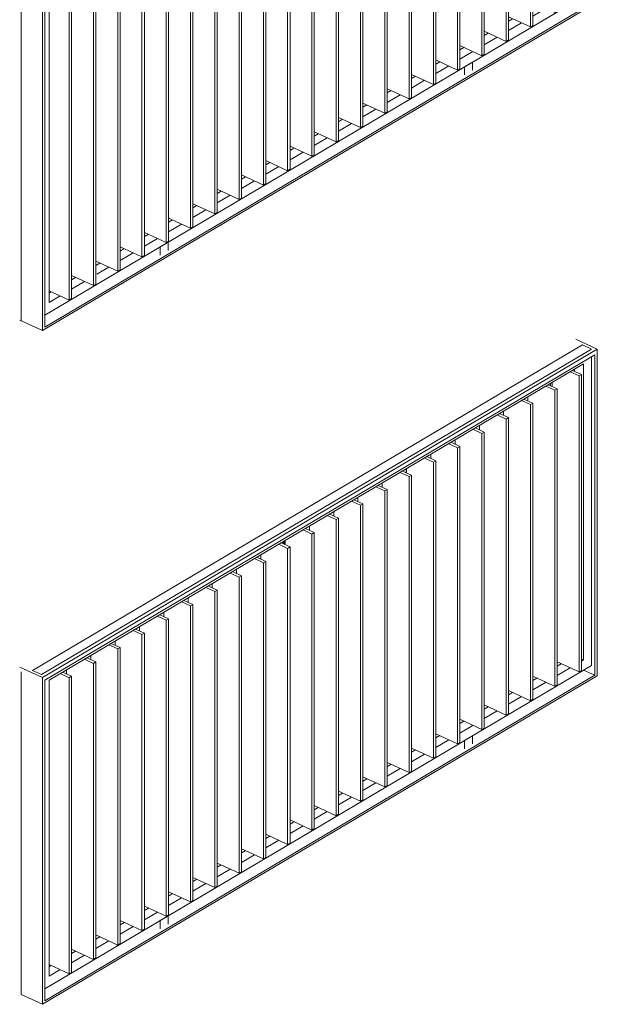
# Model space of a CAD drawing. Units: metres. Extents: x -89 to 129, y -86 to 33.
# Drawn here: x 116 to 119, y -10 to -6 of the extents above; entities that cross this region are included whole.
import ezdxf

# ---------------------------------------------------------------- set-up
doc = ezdxf.new("R2010")
doc.units = ezdxf.units.M
doc.layers.add('10_proyeccion grueso', color=192, linetype='Continuous', lineweight=9)
doc.layers.add('20_carp ventanas', color=151, linetype='Continuous', lineweight=9)

# ---------------------------------------------------------------- blocks, each defined once
blk = doc.blocks.new('V03 - ventana 4 particiones-V104-cONJUNTO')
at = {"layer": '20_carp ventanas'}
for p, q in [((-2.5757, -7.5448), (-2.4857, -7.5863)), ((-4.845, -8.9275), (-2.5481, -7.568)), ((-2.5106, -7.5853), (-4.8075, -8.9447)), ((-2.4857, -7.5863), (-4.8024, -8.9575)), ((-2.5106, -7.5853), (-2.5481, -7.568)), ((-2.4857, -8.9504), (-2.4857, -7.5863)), ((-4.7925, -8.9687), (-2.4957, -7.6092)), ((-2.5106, -8.9067), (-2.5106, -7.618)), ((-2.4957, -7.6092), (-2.4957, -8.9477)), ((-4.7744, -8.9678), (-2.5437, -7.6475)), ((-2.5994, -7.6804), (-2.5622, -7.6976)), ((-2.5523, -7.6917), (-2.5895, -7.6746)), ((-2.5812, -7.6784), (-2.5812, -7.669)), ((-2.5437, -7.6475), (-2.5437, -8.8837)), ((-2.6818, -7.7292), (-2.6818, -7.7388)), ((-2.6741, -7.7246), (-2.6741, -7.7423)), ((-2.5622, -7.6976), (-2.5523, -7.6917)), ((-2.5622, -7.6976), (-2.5622, -8.9338)), ((-2.5523, -8.9279), (-2.5523, -7.6917)), ((-2.7008, -7.7404), (-2.6636, -7.7576)), ((-2.6536, -7.7517), (-2.6909, -7.7346)), ((-2.6636, -7.7576), (-2.6536, -7.7517)), ((-2.6636, -7.7576), (-2.6636, -8.9938)), ((-2.6536, -8.9879), (-2.6536, -7.7517)), ((-2.8022, -7.8005), (-2.765, -7.8176)), ((-2.755, -7.8118), (-2.7923, -7.7946)), ((-2.7755, -7.7847), (-2.7755, -7.8023)), ((-2.765, -7.8176), (-2.755, -7.8118)), ((-2.755, -9.0479), (-2.755, -7.8118)), ((-2.8769, -7.8447), (-2.8769, -7.8623)), ((-2.765, -7.8176), (-2.765, -9.0538)), ((-2.9036, -7.8605), (-2.8664, -7.8777)), ((-2.8564, -7.8718), (-2.8937, -7.8546)), ((-2.8664, -7.8777), (-2.8564, -7.8718)), ((-2.8664, -7.8777), (-2.8664, -9.1138)), ((-2.8564, -9.108), (-2.8564, -7.8718)), ((-3.005, -7.9205), (-2.9678, -7.9377)), ((-2.9578, -7.9318), (-2.9919, -7.9161)), ((-2.9783, -7.9047), (-2.9783, -7.9223)), ((-2.9678, -7.9377), (-2.9578, -7.9318)), ((-2.9578, -9.168), (-2.9578, -7.9318)), ((-3.0592, -7.9918), (-3.0964, -7.9746)), ((-3.0797, -7.9647), (-3.0797, -7.9824)), ((-2.9678, -7.9377), (-2.9678, -9.1738)), ((-3.1064, -7.9805), (-3.0691, -7.9977)), ((-3.0691, -7.9977), (-3.0592, -7.9918)), ((-3.0691, -7.9977), (-3.0691, -9.2339)), ((-3.0592, -9.228), (-3.0592, -7.9918)), ((-3.2078, -8.0405), (-3.1705, -8.0577)), ((-3.1606, -8.0518), (-3.1978, -8.0346)), ((-3.1811, -8.0247), (-3.1811, -8.0424)), ((-3.1705, -8.0577), (-3.1606, -8.0518)), ((-3.1705, -8.0577), (-3.1705, -9.2939)), ((-3.1606, -9.288), (-3.1606, -8.0518)), ((-3.262, -8.1118), (-3.2992, -8.0947)), ((-3.2838, -8.1018), (-3.2838, -8.0855)), ((-3.2825, -8.0847), (-3.2825, -8.1024)), ((-3.3092, -8.1005), (-3.2719, -8.1177)), ((-3.2719, -8.1177), (-3.262, -8.1118)), ((-3.2719, -8.1177), (-3.2719, -9.3539)), ((-3.262, -9.348), (-3.262, -8.1118)), ((-3.4105, -8.1605), (-3.3733, -8.1777)), ((-3.3634, -8.1718), (-3.4006, -8.1547)), ((-3.3838, -8.1447), (-3.3838, -8.1624)), ((-3.3733, -8.1777), (-3.3634, -8.1718)), ((-3.3733, -8.1777), (-3.3733, -9.4139)), ((-3.3634, -9.408), (-3.3634, -8.1718)), ((-3.5119, -8.2206), (-3.4747, -8.2377)), ((-3.4648, -8.2319), (-3.502, -8.2147)), ((-3.4852, -8.2048), (-3.4852, -8.2224)), ((-3.4747, -8.2377), (-3.4648, -8.2319)), ((-3.4747, -8.2377), (-3.4747, -9.4739)), ((-3.4648, -9.468), (-3.4648, -8.2319)), ((-3.6133, -8.2806), (-3.5761, -8.2977)), ((-3.5662, -8.2919), (-3.6034, -8.2747)), ((-3.5866, -8.2648), (-3.5866, -8.2824)), ((-3.5761, -8.2977), (-3.5662, -8.2919)), ((-3.5761, -8.2977), (-3.5761, -9.5339)), ((-3.5662, -9.5281), (-3.5662, -8.2919)), ((-3.7147, -8.3406), (-3.6775, -8.3578)), ((-3.6676, -8.3519), (-3.7048, -8.3347)), ((-3.688, -8.3248), (-3.688, -8.3424)), ((-3.7938, -8.3874), (-3.7938, -8.4005)), ((-3.7894, -8.3848), (-3.7894, -8.4025)), ((-3.6775, -8.3578), (-3.6676, -8.3519)), ((-3.6775, -8.3578), (-3.6775, -9.5939)), ((-3.6676, -9.5881), (-3.6676, -8.3519)), ((-3.8161, -8.4006), (-3.7789, -8.4178)), ((-3.769, -8.4119), (-3.8062, -8.3947)), ((-3.7983, -8.3984), (-3.7983, -8.39)), ((-3.7789, -8.4178), (-3.769, -8.4119)), ((-3.7789, -8.4178), (-3.7789, -9.654)), ((-3.769, -9.6481), (-3.769, -8.4119)), ((-3.9175, -8.4606), (-3.8803, -8.4778)), ((-3.8704, -8.4719), (-3.9076, -8.4547)), ((-3.8908, -8.4448), (-3.8908, -8.4625)), ((-3.9922, -8.5048), (-3.9922, -8.5225)), ((-3.8803, -8.4778), (-3.8704, -8.4719)), ((-3.8803, -8.4778), (-3.8803, -9.714)), ((-3.8704, -9.7081), (-3.8704, -8.4719)), ((-4.0189, -8.5206), (-3.9817, -8.5378)), ((-3.9718, -8.5319), (-4.009, -8.5147)), ((-3.9817, -8.5378), (-3.9718, -8.5319)), ((-3.9817, -8.5378), (-3.9817, -9.774)), ((-3.9718, -9.7681), (-3.9718, -8.5319)), ((-4.1203, -8.5806), (-4.0831, -8.5978)), ((-4.0731, -8.5919), (-4.1104, -8.5748)), ((-4.0936, -8.5648), (-4.0936, -8.5825)), ((-4.0831, -8.5978), (-4.0731, -8.5919)), ((-4.0731, -9.8281), (-4.0731, -8.5919)), ((-4.195, -8.6248), (-4.195, -8.6425)), ((-4.0831, -8.5978), (-4.0831, -9.834)), ((-4.2217, -8.6407), (-4.1845, -8.6578)), ((-4.1745, -8.652), (-4.2118, -8.6348)), ((-4.1845, -8.6578), (-4.1745, -8.652)), ((-4.1845, -8.6578), (-4.1845, -9.894)), ((-4.1745, -9.8881), (-4.1745, -8.652)), ((-4.3231, -8.7007), (-4.2859, -8.7178)), ((-4.2759, -8.712), (-4.3131, -8.6948)), ((-4.2964, -8.6849), (-4.2964, -8.7025)), ((-4.2859, -8.7178), (-4.2759, -8.712)), ((-4.2759, -9.9481), (-4.2759, -8.712)), ((-4.3773, -8.772), (-4.4145, -8.7548)), ((-4.3978, -8.7449), (-4.3978, -8.7625)), ((-4.2859, -8.7178), (-4.2859, -9.954)), ((-4.4245, -8.7607), (-4.3873, -8.7779)), ((-4.3873, -8.7779), (-4.3773, -8.772)), ((-4.3873, -8.7779), (-4.3873, -10.014)), ((-4.3773, -10.0082), (-4.3773, -8.772)), ((-4.5259, -8.8207), (-4.4886, -8.8379)), ((-4.4787, -8.832), (-4.5167, -8.8145)), ((-4.4992, -8.8049), (-4.4992, -8.8226)), ((-4.4886, -8.8379), (-4.4787, -8.832)), ((-4.4886, -8.8379), (-4.4886, -10.074)), ((-4.4787, -10.0682), (-4.4787, -8.832)), ((-4.6273, -8.8807), (-4.59, -8.8979)), ((-4.5801, -8.892), (-4.6173, -8.8748)), ((-4.6006, -8.8649), (-4.6006, -8.8826)), ((-2.5523, -8.8797), (-2.5437, -8.8837)), ((-4.8024, -8.9575), (-4.8979, -8.9135)), ((-4.59, -8.8979), (-4.5801, -8.892)), ((-4.59, -8.8979), (-4.59, -10.1341)), ((-4.5801, -10.1282), (-4.5801, -8.892)), ((-3.0402, -9.2201), (-2.5106, -8.9067)), ((-2.5622, -8.9338), (-2.6536, -8.8916)), ((-2.6536, -8.9092), (-2.6369, -8.8993)), ((-2.5994, -8.9166), (-2.6536, -8.9487)), ((-2.5437, -8.8837), (-2.5523, -8.8887)), ((-4.845, -8.9275), (-4.8075, -8.9447)), ((-4.8024, -10.3216), (-2.4857, -8.9504)), ((-4.8024, -8.9575), (-4.8024, -10.3216)), ((-2.4957, -8.9477), (-4.7925, -10.3072)), ((-4.7286, -8.9407), (-4.6914, -8.9579)), ((-4.6815, -8.952), (-4.7187, -8.9348)), ((-4.7019, -8.9249), (-4.7019, -8.9426)), ((-4.6914, -8.9579), (-4.6815, -8.952)), ((-4.6914, -8.9579), (-4.6914, -10.1941)), ((-4.6815, -10.1882), (-4.6815, -8.952)), ((-2.7008, -8.9766), (-2.755, -8.9516)), ((-2.755, -8.9693), (-2.7383, -8.9593)), ((-2.5523, -8.9279), (-2.5622, -8.9338)), ((-2.543, -8.9259), (-2.4957, -8.9477)), ((-4.7925, -10.3072), (-4.7925, -8.9687)), ((-4.7744, -10.204), (-4.7744, -8.9678)), ((-2.7022, -8.9775), (-2.755, -9.0087)), ((-2.6636, -8.9938), (-2.699, -8.9775)), ((-2.6536, -8.9879), (-2.6636, -8.9938)), ((-2.765, -9.0538), (-2.8564, -9.0116)), ((-2.8564, -9.0293), (-2.8397, -9.0193)), ((-2.8022, -9.0366), (-2.8564, -9.0687)), ((-2.8664, -9.1138), (-2.9578, -9.0716)), ((-2.9578, -9.0893), (-2.9411, -9.0794)), ((-2.755, -9.0479), (-2.765, -9.0538)), ((-2.9036, -9.0967), (-2.9578, -9.1288)), ((-2.8564, -9.108), (-2.8664, -9.1138)), ((-2.9678, -9.1738), (-3.0592, -9.1316)), ((-3.0592, -9.1493), (-3.0425, -9.1394)), ((-3.005, -9.1567), (-3.0592, -9.1888)), ((-2.9578, -9.168), (-2.9678, -9.1738)), ((-3.0691, -9.2339), (-3.1606, -9.1916)), ((-3.1606, -9.2093), (-3.1438, -9.1994)), ((-3.0071, -9.2005), (-3.0402, -9.2201)), ((-3.0071, -9.2346), (-3.0071, -9.2005)), ((-4.7925, -10.2573), (-3.0415, -9.2209)), ((-3.1064, -9.2167), (-3.1606, -9.2488)), ((-3.0592, -9.228), (-3.0691, -9.2339)), ((-3.0402, -9.2201), (-3.0402, -9.2542)), ((-3.1705, -9.2939), (-3.262, -9.2517)), ((-3.262, -9.2693), (-3.2452, -9.2594)), ((-3.2078, -9.2767), (-3.262, -9.3088)), ((-3.1606, -9.288), (-3.1705, -9.2939)), ((-3.2719, -9.3539), (-3.3634, -9.3117)), ((-3.3634, -9.3293), (-3.3466, -9.3194)), ((-3.3733, -9.4139), (-3.4648, -9.3717)), ((-3.3092, -9.3367), (-3.3634, -9.3688)), ((-3.262, -9.348), (-3.2719, -9.3539)), ((-3.4648, -9.3893), (-3.448, -9.3794)), ((-3.4105, -9.3967), (-3.4648, -9.4288)), ((-3.3634, -9.408), (-3.3733, -9.4139)), ((-3.4747, -9.4739), (-3.5662, -9.4317)), ((-3.5662, -9.4494), (-3.5494, -9.4394)), ((-3.5761, -9.5339), (-3.6676, -9.4917)), ((-3.5119, -9.4567), (-3.5662, -9.4888)), ((-3.4648, -9.468), (-3.4747, -9.4739)), ((-3.6676, -9.5094), (-3.6508, -9.4995)), ((-3.6133, -9.5168), (-3.6676, -9.5489)), ((-3.5662, -9.5281), (-3.5761, -9.5339)), ((-3.6775, -9.5939), (-3.769, -9.5517)), ((-3.769, -9.5694), (-3.7543, -9.5607)), ((-3.7147, -9.5768), (-3.769, -9.6089)), ((-3.7789, -9.654), (-3.8704, -9.6117)), ((-3.8704, -9.6294), (-3.8536, -9.6195)), ((-3.6676, -9.5881), (-3.6775, -9.5939)), ((-3.8161, -9.6368), (-3.8704, -9.6689)), ((-3.769, -9.6481), (-3.7789, -9.654)), ((-3.8803, -9.714), (-3.9718, -9.6718)), ((-3.9718, -9.6894), (-3.955, -9.6795)), ((-3.9175, -9.6968), (-3.9718, -9.7289)), ((-3.9817, -9.774), (-4.0731, -9.7318)), ((-4.0731, -9.7494), (-4.0564, -9.7395)), ((-3.8704, -9.7081), (-3.8803, -9.714)), ((-4.0189, -9.7568), (-4.0731, -9.7889)), ((-3.9718, -9.7681), (-3.9817, -9.774)), ((-4.0831, -9.834), (-4.1745, -9.7918)), ((-4.1745, -9.8094), (-4.1578, -9.7995)), ((-4.1203, -9.8168), (-4.1745, -9.8489)), ((-4.1845, -9.894), (-4.2759, -9.8518)), ((-4.2759, -9.8695), (-4.2592, -9.8595)), ((-4.0731, -9.8281), (-4.0831, -9.834)), ((-4.2217, -9.8768), (-4.2759, -9.9089)), ((-4.1745, -9.8881), (-4.1845, -9.894)), ((-4.2859, -9.954), (-4.3773, -9.9118)), ((-4.3773, -9.9295), (-4.3606, -9.9195)), ((-4.3231, -9.9368), (-4.3773, -9.969)), ((-4.2759, -9.9481), (-4.2859, -9.954)), ((-4.3873, -10.014), (-4.4787, -9.9718)), ((-4.4787, -9.9895), (-4.4619, -9.9796)), ((-4.2779, -9.9528), (-4.311, -9.9723)), ((-4.311, -9.9723), (-4.311, -10.0065)), ((-4.2779, -9.9869), (-4.2779, -9.9528)), ((-4.4886, -10.074), (-4.5801, -10.0318)), ((-4.4245, -9.9969), (-4.4787, -10.029)), ((-4.3773, -10.0082), (-4.3873, -10.014)), ((-4.5801, -10.0495), (-4.5633, -10.0396)), ((-4.5259, -10.0569), (-4.5801, -10.089)), ((-4.4787, -10.0682), (-4.4886, -10.074)), ((-4.59, -10.1341), (-4.6815, -10.0918)), ((-4.6815, -10.1095), (-4.6647, -10.0996)), ((-4.6273, -10.1169), (-4.6815, -10.149)), ((-4.5801, -10.1282), (-4.59, -10.1341)), ((-4.7754, -10.1651), (-4.7661, -10.1596)), ((-4.6914, -10.1941), (-4.7744, -10.1558)), ((-4.7286, -10.1769), (-4.7744, -10.204)), ((-4.6815, -10.1882), (-4.6914, -10.1941)), ((-4.8024, -10.3216), (-4.8924, -10.2801))]:
    blk.add_line(p, q, dxfattribs=at)
blk = doc.blocks.new('V02 reutilizable - ventana V02 4 particiones REUTILIZABLE-V119-cONJUNTO')
at = {"layer": '20_carp ventanas'}
for p, q in [((-4.845, -6.1141), (-2.5481, -4.7546)), ((-2.5856, -4.7373), (-2.6022, -4.7471)), ((-2.5757, -4.7314), (-2.4857, -4.7729)), ((-2.5106, -4.7719), (-2.5481, -4.7546)), ((-2.5106, -4.7719), (-4.8075, -6.1314)), ((-2.4857, -4.7729), (-4.8024, -6.1442)), ((-4.7925, -6.1554), (-2.4957, -4.7959)), ((-2.5106, -6.0933), (-2.5106, -4.8046)), ((-2.4957, -4.7959), (-2.4957, -6.1344)), ((-2.4857, -6.137), (-2.4857, -4.7729)), ((-4.7744, -6.1544), (-2.5437, -4.8341)), ((-2.5437, -4.8341), (-2.5437, -6.0703)), ((-2.5994, -4.8671), (-2.5622, -4.8842)), ((-2.5523, -4.8784), (-2.5895, -4.8612)), ((-2.5812, -4.865), (-2.5812, -4.8556)), ((-2.5622, -4.8842), (-2.5523, -4.8784)), ((-2.5622, -4.8842), (-2.5622, -6.1204)), ((-2.5523, -6.1145), (-2.5523, -4.8784)), ((-2.7008, -4.9271), (-2.6636, -4.9443)), ((-2.6536, -4.9384), (-2.6909, -4.9212)), ((-2.6741, -4.9113), (-2.6741, -4.9289)), ((-2.7755, -4.9713), (-2.7755, -4.989)), ((-2.6636, -4.9443), (-2.6536, -4.9384)), ((-2.6636, -4.9443), (-2.6636, -6.1804)), ((-2.6536, -6.1746), (-2.6536, -4.9384)), ((-2.8022, -4.9871), (-2.765, -5.0043)), ((-2.755, -4.9984), (-2.7923, -4.9812)), ((-2.765, -5.0043), (-2.755, -4.9984)), ((-2.765, -5.0043), (-2.765, -6.2404)), ((-2.755, -6.2346), (-2.755, -4.9984)), ((-2.9036, -5.0471), (-2.8664, -5.0643)), ((-2.8564, -5.0584), (-2.8937, -5.0412)), ((-2.8769, -5.0313), (-2.8769, -5.049)), ((-2.9783, -5.0913), (-2.9783, -5.109)), ((-2.8664, -5.0643), (-2.8564, -5.0584)), ((-2.8664, -5.0643), (-2.8664, -6.3005)), ((-2.8564, -6.2946), (-2.8564, -5.0584)), ((-3.005, -5.1071), (-2.9678, -5.1243)), ((-2.9578, -5.1184), (-2.9919, -5.1027)), ((-2.9678, -5.1243), (-2.9578, -5.1184)), ((-2.9678, -5.1243), (-2.9678, -6.3605)), ((-2.9578, -6.3546), (-2.9578, -5.1184)), ((-3.1064, -5.1671), (-3.0691, -5.1843)), ((-3.0592, -5.1784), (-3.0964, -5.1613)), ((-3.0797, -5.1513), (-3.0797, -5.169)), ((-3.0691, -5.1843), (-3.0592, -5.1784)), ((-3.0592, -6.4146), (-3.0592, -5.1784)), ((-3.1606, -5.2384), (-3.1978, -5.2213)), ((-3.1811, -5.2113), (-3.1811, -5.229)), ((-3.0691, -5.1843), (-3.0691, -6.4205)), ((-3.2078, -5.2271), (-3.1705, -5.2443)), ((-3.1705, -5.2443), (-3.1606, -5.2384)), ((-3.1705, -5.2443), (-3.1705, -6.4805)), ((-3.1606, -6.4746), (-3.1606, -5.2384)), ((-3.3092, -5.2872), (-3.2719, -5.3043)), ((-3.262, -5.2985), (-3.2992, -5.2813)), ((-3.2825, -5.2714), (-3.2825, -5.289)), ((-3.2719, -5.3043), (-3.262, -5.2985)), ((-3.262, -6.5346), (-3.262, -5.2985)), ((-3.3634, -5.3585), (-3.4006, -5.3413)), ((-3.3904, -5.346), (-3.3904, -5.3353)), ((-3.3864, -5.3329), (-3.3864, -5.3478)), ((-3.3838, -5.3314), (-3.3838, -5.349)), ((-3.2719, -5.3043), (-3.2719, -6.5405)), ((-3.4105, -5.3472), (-3.3733, -5.3643)), ((-3.3733, -5.3643), (-3.3634, -5.3585)), ((-3.3733, -5.3643), (-3.3733, -6.6005)), ((-3.3634, -6.5947), (-3.3634, -5.3585)), ((-3.5119, -5.4072), (-3.4747, -5.4244)), ((-3.4648, -5.4185), (-3.502, -5.4013)), ((-3.4852, -5.3914), (-3.4852, -5.409)), ((-3.4747, -5.4244), (-3.4648, -5.4185)), ((-3.4747, -5.4244), (-3.4747, -6.6605)), ((-3.4648, -6.6547), (-3.4648, -5.4185)), ((-3.6133, -5.4672), (-3.5761, -5.4844)), ((-3.5662, -5.4785), (-3.6034, -5.4613)), ((-3.5866, -5.4514), (-3.5866, -5.4691)), ((-3.5761, -5.4844), (-3.5662, -5.4785)), ((-3.5761, -5.4844), (-3.5761, -6.7206)), ((-3.5662, -6.7147), (-3.5662, -5.4785)), ((-3.7147, -5.5272), (-3.6775, -5.5444)), ((-3.6676, -5.5385), (-3.7048, -5.5213)), ((-3.688, -5.5114), (-3.688, -5.5291)), ((-3.6775, -5.5444), (-3.6676, -5.5385)), ((-3.6775, -5.5444), (-3.6775, -6.7806)), ((-3.6676, -6.7747), (-3.6676, -5.5385)), ((-3.8161, -5.5872), (-3.7789, -5.6044)), ((-3.769, -5.5985), (-3.8062, -5.5814)), ((-3.7894, -5.5714), (-3.7894, -5.5891)), ((-3.8908, -5.6314), (-3.8908, -5.6491)), ((-3.7789, -5.6044), (-3.769, -5.5985)), ((-3.7789, -5.6044), (-3.7789, -6.8406)), ((-3.769, -6.8347), (-3.769, -5.5985)), ((-3.9175, -5.6472), (-3.8803, -5.6644)), ((-3.8704, -5.6585), (-3.9076, -5.6414)), ((-3.8803, -5.6644), (-3.8704, -5.6585)), ((-3.8803, -5.6644), (-3.8803, -6.9006)), ((-3.8704, -6.8947), (-3.8704, -5.6585)), ((-4.0189, -5.7073), (-3.9817, -5.7244)), ((-3.9718, -5.7186), (-4.009, -5.7014)), ((-3.9922, -5.6915), (-3.9922, -5.7091)), ((-4.1006, -5.7659), (-4.1006, -5.7556)), ((-4.0936, -5.7515), (-4.0936, -5.7691)), ((-3.9817, -5.7244), (-3.9718, -5.7186)), ((-3.9817, -5.7244), (-3.9817, -6.9606)), ((-3.9718, -6.9547), (-3.9718, -5.7186)), ((-4.1203, -5.7673), (-4.0831, -5.7844)), ((-4.0731, -5.7786), (-4.1104, -5.7614)), ((-4.0831, -5.7844), (-4.0731, -5.7786)), ((-4.0831, -5.7844), (-4.0831, -7.0206)), ((-4.0731, -7.0147), (-4.0731, -5.7786)), ((-4.2217, -5.8273), (-4.1845, -5.8445)), ((-4.1745, -5.8386), (-4.2118, -5.8214)), ((-4.195, -5.8126), (-4.195, -5.8291)), ((-4.2964, -5.8715), (-4.2964, -5.8892)), ((-4.1845, -5.8445), (-4.1745, -5.8386)), ((-4.1845, -5.8445), (-4.1845, -7.0806)), ((-4.1745, -7.0748), (-4.1745, -5.8386)), ((-4.3231, -5.8873), (-4.2859, -5.9045)), ((-4.2759, -5.8986), (-4.3131, -5.8814)), ((-4.2859, -5.9045), (-4.2759, -5.8986)), ((-4.2859, -5.9045), (-4.2859, -7.1407)), ((-4.2759, -7.1348), (-4.2759, -5.8986)), ((-4.4245, -5.9473), (-4.3873, -5.9645)), ((-4.3773, -5.9586), (-4.4145, -5.9414)), ((-4.3978, -5.9315), (-4.3978, -5.9492)), ((-4.3873, -5.9645), (-4.3773, -5.9586)), ((-4.3773, -7.1948), (-4.3773, -5.9586)), ((-4.4787, -6.0186), (-4.5167, -6.0011)), ((-4.4992, -5.9915), (-4.4992, -6.0092)), ((-4.3873, -5.9645), (-4.3873, -7.2007)), ((-4.5259, -6.0073), (-4.4886, -6.0245)), ((-4.4886, -6.0245), (-4.4787, -6.0186)), ((-4.4886, -6.0245), (-4.4886, -7.2607)), ((-4.4787, -7.2548), (-4.4787, -6.0186)), ((-4.6273, -6.0673), (-4.59, -6.0845)), ((-4.5801, -6.0786), (-4.6173, -6.0615)), ((-4.6096, -6.0569), (-4.6096, -6.065)), ((-4.6006, -6.056), (-4.6006, -6.0692)), ((-4.59, -6.0845), (-4.5801, -6.0786)), ((-4.59, -6.0845), (-4.59, -7.3207)), ((-4.5801, -7.3148), (-4.5801, -6.0786)), ((-2.5622, -6.1204), (-2.6536, -6.0782)), ((-2.5523, -6.0664), (-2.5437, -6.0703)), ((-2.5437, -6.0703), (-2.5523, -6.0753)), ((-4.8024, -6.1442), (-4.8979, -6.1001)), ((-4.8659, -6.087), (-4.8824, -6.0968)), ((-4.845, -6.1141), (-4.8075, -6.1314)), ((-4.7925, -7.4439), (-2.5106, -6.0933)), ((-4.6815, -6.1387), (-4.7187, -6.1215)), ((-4.7019, -6.1115), (-4.7019, -6.1292)), ((-2.6536, -6.0959), (-2.6369, -6.0859)), ((-2.5994, -6.1032), (-2.6536, -6.1354)), ((-2.5523, -6.1145), (-2.5622, -6.1204)), ((-2.543, -6.1125), (-2.4957, -6.1344)), ((-4.8024, -7.5082), (-2.4857, -6.137)), ((-4.8024, -6.1442), (-4.8024, -7.5082)), ((-2.4957, -6.1344), (-4.7925, -7.4938)), ((-4.7925, -7.4938), (-4.7925, -6.1554)), ((-4.7744, -7.3906), (-4.7744, -6.1544)), ((-4.7286, -6.1274), (-4.6914, -6.1445)), ((-4.6914, -6.1445), (-4.6815, -6.1387)), ((-4.6914, -6.1445), (-4.6914, -7.3807)), ((-4.6815, -7.3748), (-4.6815, -6.1387)), ((-2.6636, -6.1804), (-2.755, -6.1382)), ((-2.755, -6.1559), (-2.7383, -6.146)), ((-2.7008, -6.1633), (-2.755, -6.1954)), ((-2.765, -6.2404), (-2.8564, -6.1982)), ((-2.8564, -6.2159), (-2.8397, -6.206)), ((-2.6536, -6.1746), (-2.6636, -6.1804)), ((-2.8022, -6.2233), (-2.8564, -6.2554)), ((-2.755, -6.2346), (-2.765, -6.2404)), ((-2.8664, -6.3005), (-2.9578, -6.2582)), ((-2.9578, -6.2759), (-2.9411, -6.266)), ((-2.9036, -6.2833), (-2.9578, -6.3154)), ((-2.9678, -6.3605), (-3.0592, -6.3183)), ((-3.0592, -6.3359), (-3.0425, -6.326)), ((-2.8564, -6.2946), (-2.8664, -6.3005)), ((-3.005, -6.3433), (-3.0592, -6.3754)), ((-2.9578, -6.3546), (-2.9678, -6.3605)), ((-3.0691, -6.4205), (-3.1606, -6.3783)), ((-3.1606, -6.3959), (-3.1438, -6.386)), ((-3.1064, -6.4033), (-3.1606, -6.4354)), ((-3.0071, -6.3872), (-3.0402, -6.4068)), ((-3.0402, -6.4068), (-3.0402, -6.4409)), ((-3.0071, -6.4213), (-3.0071, -6.3872)), ((-3.1705, -6.4805), (-3.262, -6.4383)), ((-3.262, -6.456), (-3.2452, -6.446)), ((-3.0592, -6.4146), (-3.0691, -6.4205)), ((-3.2078, -6.4633), (-3.262, -6.4954)), ((-3.1606, -6.4746), (-3.1705, -6.4805)), ((-3.2719, -6.5405), (-3.3634, -6.4983)), ((-3.3634, -6.516), (-3.3466, -6.506)), ((-3.3092, -6.5233), (-3.3634, -6.5554)), ((-3.262, -6.5346), (-3.2719, -6.5405)), ((-3.3733, -6.6005), (-3.4648, -6.5583)), ((-3.4648, -6.576), (-3.448, -6.5661)), ((-3.4747, -6.6605), (-3.5662, -6.6183)), ((-3.4105, -6.5834), (-3.4648, -6.6155)), ((-3.3634, -6.5947), (-3.3733, -6.6005)), ((-3.5662, -6.636), (-3.5494, -6.6261)), ((-3.5119, -6.6434), (-3.5662, -6.6755)), ((-3.4648, -6.6547), (-3.4747, -6.6605)), ((-3.5761, -6.7206), (-3.6676, -6.6783)), ((-3.6676, -6.696), (-3.6508, -6.6861)), ((-3.6775, -6.7806), (-3.769, -6.7384)), ((-3.6133, -6.7034), (-3.6676, -6.7355)), ((-3.5662, -6.7147), (-3.5761, -6.7206)), ((-3.769, -6.756), (-3.7543, -6.7473)), ((-3.7147, -6.7634), (-3.769, -6.7955)), ((-3.6676, -6.7747), (-3.6775, -6.7806)), ((-3.7789, -6.8406), (-3.8704, -6.7984)), ((-3.8704, -6.816), (-3.8536, -6.8061)), ((-3.8161, -6.8234), (-3.8704, -6.8555)), ((-3.8803, -6.9006), (-3.9718, -6.8584)), ((-3.9718, -6.876), (-3.955, -6.8661)), ((-3.769, -6.8347), (-3.7789, -6.8406)), ((-3.9175, -6.8834), (-3.9718, -6.9155)), ((-3.8704, -6.8947), (-3.8803, -6.9006)), ((-3.9817, -6.9606), (-4.0731, -6.9184)), ((-4.0731, -6.9361), (-4.0564, -6.9261)), ((-4.0189, -6.9434), (-4.0731, -6.9755)), ((-4.0831, -7.0206), (-4.1745, -6.9784)), ((-4.1745, -6.9961), (-4.1578, -6.9862)), ((-3.9718, -6.9547), (-3.9817, -6.9606)), ((-4.1203, -7.0034), (-4.1745, -7.0356)), ((-4.0731, -7.0147), (-4.0831, -7.0206)), ((-4.1845, -7.0806), (-4.2759, -7.0384)), ((-4.2759, -7.0561), (-4.2592, -7.0462)), ((-4.2217, -7.0635), (-4.2759, -7.0956)), ((-4.2859, -7.1407), (-4.3773, -7.0984)), ((-4.3773, -7.1161), (-4.3606, -7.1062)), ((-4.1745, -7.0748), (-4.1845, -7.0806)), ((-4.3231, -7.1235), (-4.3773, -7.1556)), ((-4.2779, -7.1394), (-4.311, -7.159)), ((-4.2759, -7.1348), (-4.2859, -7.1407)), ((-4.2779, -7.1735), (-4.2779, -7.1394)), ((-4.3873, -7.2007), (-4.4787, -7.1585)), ((-4.4787, -7.1761), (-4.4619, -7.1662)), ((-4.4245, -7.1835), (-4.4787, -7.2156)), ((-4.3773, -7.1948), (-4.3873, -7.2007)), ((-4.311, -7.159), (-4.311, -7.1931)), ((-4.4886, -7.2607), (-4.5801, -7.2185)), ((-4.5801, -7.2361), (-4.5633, -7.2262)), ((-4.5259, -7.2435), (-4.5762, -7.2733)), ((-4.4787, -7.2548), (-4.4886, -7.2607)), ((-4.59, -7.3207), (-4.6815, -7.2785)), ((-4.6815, -7.2961), (-4.6647, -7.2862)), ((-4.6273, -7.3035), (-4.6815, -7.3356)), ((-4.5801, -7.3148), (-4.59, -7.3207)), ((-4.7754, -7.3517), (-4.7661, -7.3462)), ((-4.6914, -7.3807), (-4.7744, -7.3424)), ((-4.7286, -7.3635), (-4.7744, -7.3906)), ((-4.6815, -7.3748), (-4.6914, -7.3807)), ((-4.8024, -7.5082), (-4.8979, -7.4642))]:
    blk.add_line(p, q, dxfattribs=at)

msp = doc.modelspace()

# ---------------------------------------------------------------- linework, layer by layer
at = {"layer": '10_proyeccion grueso'}
for p, q in [((116.3993, -7.4667), (116.3993, -6.1027)), ((116.3993, -10.2801), (116.3993, -8.9331))]:
    msp.add_line(p, q, dxfattribs=at)

# ---------------------------------------------------------------- block references
at = {"layer": '20_carp ventanas'}
for name in ['V02 reutilizable - ventana V02 4 particiones REUTILIZABLE-V119-cONJUNTO', 'V03 - ventana 4 particiones-V104-cONJUNTO']:
    msp.add_blockref(name, (121.2917, 0), dxfattribs=at)

doc.saveas('drawing.dxf')
